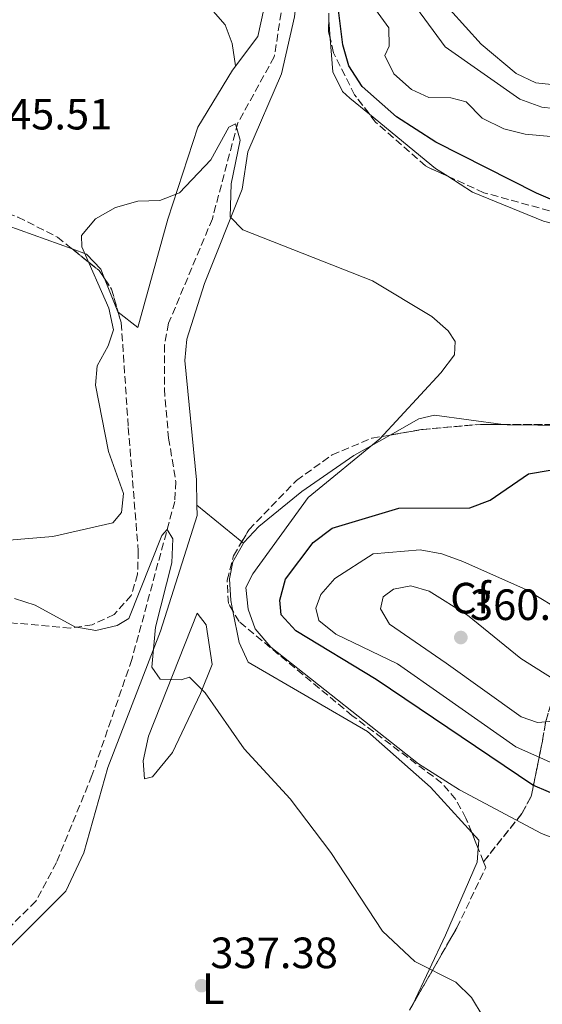
# Model space of a CAD drawing. Units: metres. Extents: x 608200 to 611671, y 4680690 to 4683056.
# Drawn here: x 610357 to 610476, y 4682375 to 4682600 of the extents above; entities that cross this region are included whole.
import ezdxf
from ezdxf.enums import TextEntityAlignment as Align

# ---------------------------------------------------------------- set-up
doc = ezdxf.new("R2010")
doc.units = ezdxf.units.M
doc.header["$MEASUREMENT"] = 0
doc.linetypes.add('DGN Style 3', pattern=[2.435890702152634, 1.739921930109024, -0.6959687720436097])
for name, color, linetype, lineweight in [('Cota de punto acotado terreno', 7, 'Continuous', 0), ('Curva de nivel directora', 30, 'Continuous', 30), ('Curva de nivel intermedia', 30, 'Continuous', 0), ('Etiqueta de uso rústico', 92, 'Continuous', 0), ('Etiqueta de zona arbolada', 92, 'Continuous', 0), ('Linea de separación interior de zonas arboladas', 92, 'DGN Style 3', 0), ('Línea de cambio de uso (parcela vista)', 92, 'Continuous', 0), ('Punto acotado terreno (símbolo)', 7, 'Continuous', 0), ('Vaguada', 142, 'DGN Style 3', 13), ('Zona arbolada', 92, 'DGN Style 3', 0)]:
    doc.layers.add(name, color=color, linetype=linetype, lineweight=lineweight)
doc.styles.add('Style-Arial', font='arial.ttf')

# ---------------------------------------------------------------- blocks, each defined once
blk = doc.blocks.new('5PATER')
at = {"layer": 'Punto acotado terreno (símbolo)', "linetype": 'Continuous', "lineweight": 0}
h = blk.add_hatch(color=51, dxfattribs=at)
edge = h.paths.add_edge_path()
edge.add_ellipse((0, 0), major_axis=(-0.1095731443231308, -0.1110710700762829), ratio=0.9994222409660317, start_angle=0, end_angle=360)

msp = doc.modelspace()

# ---------------------------------------------------------------- linework, layer by layer
at = {"layer": 'Curva de nivel directora', "color": 30, "linetype": 'Continuous', "lineweight": 30, "elevation": 350, "flags": 128}
for points in [[(610464.0700000002, 4682490.050000003), (610472.8099999997, 4682496.09), (610477.7999999986, 4682496.960000002), (610488.2699999983, 4682496.240000002), (610503.6100000005, 4682493.900000001), (610520.0500000003, 4682494.570000002), (610524.5999999989, 4682496.630000001), (610528.6099999987, 4682500.110000002), (610530.5899999992, 4682504.270000001), (610528.7599999985, 4682518.07), (610531.4999999988, 4682528.07), (610530.2800000008, 4682531.140000002), (610526.9399999991, 4682534.410000003), (610518.8900000001, 4682540.670000001), (610514.5000000002, 4682543.070000002), (610474.6200000002, 4682560.210000004), (610451.6200000002, 4682571.86), (610442.6900000006, 4682577.720000001), (610434.8200000006, 4682584.620000001), (610431.7899999997, 4682589.310000001), (610430.3799999993, 4682594.12), (610429.0599999983, 4682604.570000002)], [(610488.1399999986, 4682418.850000001), (610473.849999999, 4682424.900000001), (610438.0300000003, 4682449.050000001), (610419.6700000005, 4682460.210000001), (610416.3099999988, 4682463.900000001), (610415.969999999, 4682467.210000001), (610417.3100000002, 4682472.039999999), (610423.5799999998, 4682480.430000001), (610427.99, 4682483.650000001), (610443.2099999993, 4682488.250000001), (610459.3799999985, 4682488.32), (610464.0700000002, 4682490.050000003)]]:
    msp.add_lwpolyline(points, dxfattribs=at)
at = {"layer": 'Curva de nivel intermedia', "color": 30, "linetype": 'Continuous', "lineweight": 0, "flags": 128}
for points, elevation in [([(610578.6100000021, 4682609.289999999), (610572.7200000001, 4682594.720000001), (610571.4000000014, 4682589.679999999), (610567.8000000004, 4682563.149999999), (610566.000000001, 4682558.319999999), (610563.0700000008, 4682554.090000001), (610559.5900000005, 4682552.029999999), (610555.9299999994, 4682552.099999999), (610546.4000000008, 4682555.409999999), (610519.3300000007, 4682571.33), (610515.3099999995, 4682574.779999999), (610510.5799999998, 4682577.399999999), (610495.9300000004, 4682577.619999998), (610492.6700000016, 4682579.34), (610481.2200000007, 4682579.25), (610475.900000001, 4682579.88), (610470.8499999995, 4682581.710000001), (610453.7700000005, 4682593.680000001), (610441.5100000005, 4682610.439999999)], 359.9999999999999), ([(610545.0700000009, 4682604.76), (610546.3400000005, 4682599.390000001), (610548.6500000017, 4682594.949999999), (610556.4200000011, 4682589.42), (610560.1600000006, 4682585.81), (610562.3900000014, 4682581.330000001), (610563.2800000008, 4682576.279999999), (610562.7600000001, 4682570.890000001), (610560.5700000018, 4682567.499999999), (610556.5300000006, 4682564.369999998), (610552.2000000011, 4682563.310000001), (610547.2600000014, 4682564.07), (610542.7500000007, 4682566.259999999), (610515.3200000006, 4682583.17), (610505.7600000007, 4682587.039999999), (610500.7200000006, 4682587.679999999), (610484.7000000009, 4682585.359999998), (610479.5199999998, 4682584.930000001), (610474.4800000016, 4682585.42), (610469.9800000022, 4682587.609999999), (610462.0100000015, 4682594.259999999), (610451.2300000013, 4682606.220000001)], 365.0000000000001), ([(610482.9100000005, 4682572.699999998), (610472.0499999997, 4682573.720000001), (610467.2000000017, 4682574.96), (610462.2199999995, 4682577.42), (610458.5800000007, 4682581.09), (610455.1100000015, 4682582.039999999), (610450.0500000011, 4682582.100000001), (610446.0800000014, 4682583.92), (610442.0700000015, 4682587.509999999), (610440.0000000017, 4682591.689999999), (610440.9500000017, 4682593.869999997), (610440.9200000004, 4682598.01), (610436.0499999999, 4682604.810000001)], 355.0000000000001), ([(610437.190000002, 4682540.189999999), (610407.5500000013, 4682551.830000001), (610404.6600000013, 4682554.819999999), (610404.8899999993, 4682562.359999998), (610406.9099999999, 4682572.32), (610405.9000000019, 4682576.050000001), (610404.3500000006, 4682575.329999999), (610400.2400000001, 4682567.890000001), (610393.0700000018, 4682560.349999999), (610388.5400000011, 4682558.579999999), (610383.540000001, 4682558.429999999), (610378.4500000017, 4682556.980000001), (610373.8800000006, 4682554.390000001), (610370.6500000008, 4682550.579999999), (610370.7100000011, 4682548), (610376.9400000006, 4682533.949999999), (610377.9500000009, 4682529.029999999), (610376.7900000007, 4682525.38), (610374.2200000003, 4682520.810000001), (610373.8400000003, 4682516.369999999), (610376.8300000011, 4682501.189999999), (610380.2599999999, 4682491.630000001), (610379.8200000017, 4682487.289999997), (610377.8600000015, 4682484.930000001), (610364.0900000005, 4682481.779999998), (610348.6100000018, 4682480.439999999)], 345.0000000000001), ([(610509.7200000016, 4682400.71), (610475.8099999994, 4682413.9), (610457.0800000008, 4682423.9), (610447.7000000019, 4682429.84), (610413.9599999996, 4682456.480000001), (610410.3299999997, 4682460.699999998), (610408.7200000003, 4682465.139999999), (610408.2500000009, 4682470.13), (610409.8200000002, 4682473.239999999), (610422.5000000002, 4682490.699999998), (610438.8600000017, 4682504.109999999), (610452.7600000001, 4682519.199999999), (610455.9100000019, 4682523.29), (610456.0900000005, 4682526.31), (610454.4900000001, 4682528.759999999), (610450.7300000006, 4682532.060000001), (610437.190000002, 4682540.189999999)], 345.0000000000001), ([(610462.500000001, 4682372.010000001), (610459.820000001, 4682376.409999999), (610456.2300000014, 4682379.9), (610446.8700000005, 4682384.63), (610439.4200000007, 4682391.579999999), (610427.63, 4682409.539999999), (610418.3800000009, 4682421.779999999), (610407.8100000008, 4682433.220000001), (610398.9200000013, 4682446.070000002), (610395.3499999995, 4682449.640000001), (610393.4100000015, 4682448.999999999), (610388.6100000005, 4682449.189999999), (610386.7700000008, 4682451.88), (610387.5599999999, 4682461.039999997), (610391.2900000004, 4682475.77), (610391.5200000006, 4682481.21), (610390.2100000008, 4682483.359999998), (610389.0300000006, 4682482.02), (610381.4800000002, 4682463.060000001), (610378.8200000003, 4682461.429999999), (610373.9499999998, 4682460.269999999), (610369.1100000007, 4682461.109999999), (610360.0899999995, 4682466.109999999), (610355.3200000019, 4682467.630000002)], 340.0000000000001), ([(610498.4500000017, 4682422.59), (610494.3099999999, 4682423.209999999), (610489.6100000015, 4682424.91), (610469.9500000009, 4682433.719999999), (610453.3099999999, 4682445.38), (610442.8600000006, 4682452.630000001), (610428.79, 4682459.46), (610424.9000000008, 4682462.59), (610424.2100000002, 4682465.369999999), (610425.3500000001, 4682468.53), (610428.5399999997, 4682472.189999999), (610437.2999999993, 4682477.8), (610448.0999999997, 4682478.720000001), (610453.0199999994, 4682477.83), (610457.8099999994, 4682476.029999999), (610472.3600000005, 4682469.609999999), (610481.4700000011, 4682464.130000001), (610497.5000000017, 4682450.250000001), (610500.2100000008, 4682445.970000001), (610503.8800000009, 4682436.16), (610504.6699999999, 4682431.17), (610503.8400000007, 4682426.249999999), (610501.600000001, 4682423.439999999), (610498.4500000017, 4682422.59)], 355.0000000000001), ([(610474.9000000019, 4682439.229999999), (610471.130000001, 4682440.579999999), (610453.9800000006, 4682452.800000001), (610441.0800000012, 4682461.730000001), (610439.0100000015, 4682465.210000001), (610439.5900000005, 4682468), (610441.9700000009, 4682469.76), (610445.9400000006, 4682470.470000001), (610450.1300000015, 4682469.31), (610458.850000001, 4682463.769999999), (610471.0700000008, 4682453.890000001), (610480.1299999999, 4682448.160000001), (610481.9000000001, 4682444.92), (610481.0599999997, 4682442.81), (610477.7800000008, 4682439.52), (610474.9000000019, 4682439.229999999)], 359.9999999999999)]:
    msp.add_lwpolyline(points, dxfattribs=dict(at, elevation=elevation))
at = {"layer": 'Linea de separación interior de zonas arboladas', "color": 92, "linetype": 'DGN Style 3', "lineweight": 0}
msp.add_polyline3d([(610499.5800000001, 4682509.529999999, 347.5399999999936), (610491.4400000004, 4682473.91, 354.820000000007), (610478.0300000003, 4682443.76, 361.6699999999983), (610476.7400000002, 4682439.359999999, 361.4199999999983), (610476, 4682434.99, 359.3500000000058), (610473.4600000001, 4682422.359999999, 349.2200000000012), (610471.3099999996, 4682418.430000001, 346.8500000000058), (610462.5599999996, 4682407.430000001, 343.2400000000052)], dxfattribs=at)
at = {"layer": 'Línea de cambio de uso (parcela vista)', "color": 92, "linetype": 'Continuous', "lineweight": 0, "extrusion": (0.002064858913911502, -0.02710726112327517, 0.999630398073238), "elevation": -125323.5349690203, "flags": 128}
msp.add_lwpolyline([(964324.2236539698, 4621005.962984293), (964324.2236539698, 4621010.27773823)], dxfattribs=at)
at = {"layer": 'Línea de cambio de uso (parcela vista)', "color": 92, "linetype": 'Continuous', "lineweight": 0, "extrusion": (0.146086225142235, 0.1776429270707846, 0.973191556316338), "elevation": 921342.217753628, "flags": 128}
msp.add_lwpolyline([(2502717.519355896, -3896998.177939279), (2502720.829600608, -3896997.786193463), (2502740.404198703, -3896997.752714631)], dxfattribs=at)
at = {"layer": 'Línea de cambio de uso (parcela vista)', "color": 92, "linetype": 'Continuous', "lineweight": 0, "extrusion": (0.1799725919084048, 0.395626717299744, 0.9006050003860734), "elevation": 1962700.313637848, "flags": 128}
msp.add_lwpolyline([(1383338.362228952, -4066077.16317044), (1383354.085594547, -4066075.695514014), (1383370.946631965, -4066075.81308298)], dxfattribs=at)
at = {"layer": 'Línea de cambio de uso (parcela vista)', "color": 92, "linetype": 'Continuous', "lineweight": 0, "extrusion": (0.1548827349687343, 0.04868555090516211, 0.9867325146875753), "elevation": 322847.9277226199, "flags": 128}
msp.add_lwpolyline([(4284004.479321796, -1960039.146301283), (4284004.57764094, -1960039.07670045), (4284012.709531789, -1960038.453988574)], dxfattribs=at)
at = {"layer": 'Línea de cambio de uso (parcela vista)', "color": 92, "linetype": 'Continuous', "lineweight": 0, "extrusion": (0.005070775646240963, -0.004125757362764472, 0.9999786324519786), "elevation": -15881.72408361236, "flags": 128}
msp.add_lwpolyline([(610397.7338613217, 4682454.907607813), (610387.4580542973, 4682463.268178968)], dxfattribs=at)
at = {"layer": 'Línea de cambio de uso (parcela vista)', "color": 92, "linetype": 'Continuous', "lineweight": 0, "extrusion": (0.005088270755974369, -0.004139202610644713, 0.9999784880198485), "elevation": -15934.00210211043, "flags": 128}
msp.add_lwpolyline([(610398.0757455752, 4682454.41075033), (610397.6736334808, 4682454.737853134)], dxfattribs=at)
at = {"layer": 'Línea de cambio de uso (parcela vista)', "color": 92, "linetype": 'Continuous', "lineweight": 0, "elevation": 341.820000000007, "flags": 128}
msp.add_lwpolyline([(610407.7199999997, 4682480.25), (610407.7171, 4682480.252400001)], dxfattribs=at)
at = {"layer": 'Línea de cambio de uso (parcela vista)', "color": 92, "linetype": 'Continuous', "lineweight": 0, "extrusion": (-0.05187449300655211, -0.1119125994368137, 0.9923631427368756), "elevation": -555348.0881149697, "flags": 128}
msp.add_lwpolyline([(-1415309.114085587, 4470583.831012469), (-1415309.782120324, 4470585.613734547), (-1415311.993512343, 4470586.549278557)], dxfattribs=at)
at = {"layer": 'Línea de cambio de uso (parcela vista)', "color": 92, "linetype": 'Continuous', "lineweight": 0}
for points in [[(610397.0395000001, 4682488.939999999, 341.909799999994), (610396.9400000004, 4682494.730000001, 342.1999999999971), (610394.25, 4682521.960000001, 343.0200000000041), (610394.7199999997, 4682526.850000001, 343.2700000000041), (610398.79, 4682539.57, 343.929999999993), (610407.4000000004, 4682561.119999999, 345.6300000000047), (610408.6900000004, 4682569.65, 345.7700000000041), (610416.4100000003, 4682587.52, 347.8600000000006), (610419.3300000001, 4682600.58, 349.1699999999983), (610420.7199999997, 4682612.720000001, 349.9499999999971), (610428.7000000002, 4682632.220000001, 351.2599999999948), (610423.7699999996, 4682650.02, 352.1000000000058), (610421.4699999997, 4682642.630000001, 351.4499999999971), (610421.3399999999, 4682634.609999999, 351.1900000000023), (610416.1699999999, 4682619.75, 349.8800000000047), (610410.9400000004, 4682596.08, 348.3099999999977), (610405.1699999999, 4682588.380000001, 347.5200000000041), (610397.29, 4682575.33, 346.5500000000029), (610390.3899999997, 4682554.289999999, 344.3800000000047), (610383.5800000001, 4682529.57, 343.070000000007), (610379.0449999999, 4682533.0668, 343.608699999997)], [(610405.8700000001, 4682589.32, 347.6199999999953), (610405.1299999999, 4682594.449999999, 347.3800000000047), (610403.4800000006, 4682598.730000001, 347.6199999999953), (610398.5608999999, 4682604.4189, 349.0599999999977)], [(610436.4604000002, 4682578.318, 348.277700000006), (610431.9800000006, 4682581.99, 348.2799999999988), (610430.3399999999, 4682583.439999999, 348.2799999999988), (610428.0899999999, 4682587.939999999, 348.2799999999988), (610427.5072999997, 4682595.588300001, 348.4885000000068)], [(610508.0415000003, 4682546.3367, 349.7814000000071), (610505.8799999999, 4682547.289999999, 349.7200000000012), (610495.7400000002, 4682548.84, 349.0599999999977), (610476.2199999997, 4682553.83, 347.820000000007), (610459.9900000002, 4682560.49, 348), (610454.3989000004, 4682564.1019, 348.1799000000028)], [(610375.9253000002, 4682540.713400001, 343.7210999999952), (610375.0599999996, 4682542.880000001, 343.75), (610371.8200000003, 4682546.33, 343.8600000000006), (610368.5094, 4682547.512499999, 344.0020999999979)], [(610441.2161999998, 4682504.9616, 344.7448000000004), (610447.7800000003, 4682508.640000001, 344.7799999999988), (610451.3499999996, 4682509.470000001, 344.8800000000047), (610466.9984999998, 4682507.387900001, 345.9823000000033)], [(610466.9984999998, 4682507.387900001, 345.9823000000033), (610467.9600000001, 4682507.26, 346.0500000000029), (610489, 4682507.060000001, 347.1900000000023), (610490.7551999995, 4682507.3325, 347.2041999999929)], [(610407.7171, 4682480.252400001, 341.8196000000025), (610407.79, 4682480.380000001, 341.8300000000018), (610411.1699999999, 4682484.029999999, 342.2700000000041), (610421.04, 4682492.07, 343.75), (610432.8799999999, 4682500.289999999, 344.6999999999971), (610441.2161999998, 4682504.9616, 344.7448000000004)], [(610322.5800000001, 4682353.699999999, 333.0800000000018), (610330.79, 4682366.52, 334.3699999999953), (610346.0199999996, 4682379.680000001, 335.3000000000029), (610367.0499999998, 4682400.680000001, 336.7799999999988), (610371.2000000002, 4682409.449999999, 337.3899999999995), (610376.7100000001, 4682428.960000001, 338.0200000000041), (610388.7000000002, 4682460.109999999, 340.429999999993), (610397.0800000001, 4682486.550000001, 341.7899999999936), (610397.0395000001, 4682488.939999999, 341.909799999994)], [(610405.2845999999, 4682464.7192, 341.4152999999933), (610404.8099999996, 4682467.119999999, 341.3399999999965), (610404.4800000006, 4682472.119999999, 341.320000000007), (610405.2699999996, 4682475.970000001, 341.4700000000012), (610407.7171, 4682480.252400001, 341.8196000000025)], [(610385.0800000001, 4682426.380000001, 338.4900000000052), (610384.7800000003, 4682430.529999999, 338.5299999999988), (610386.0099999999, 4682436.119999999, 338.5800000000018), (610397.1399999997, 4682464.25, 341.1100000000006), (610399.1600000003, 4682461.560000001, 341.0299999999988), (610400.5199999996, 4682452.51, 340.8399999999965), (610397.8700000001, 4682445.880000001, 340.8399999999965), (610391.4500000002, 4682432.380000001, 338.2599999999948), (610386.9199999999, 4682426.82, 338.3699999999953), (610385.0800000001, 4682426.380000001, 338.4900000000052)], [(610459.8441000005, 4682414.1523, 342.965400000001), (610450.4000000004, 4682424.51, 343.6399999999995), (610436.0199999996, 4682437.199999999, 343.9900000000052), (610408.79, 4682453.029999999, 341.7400000000052), (610406.7000000002, 4682457.560000001, 341.6399999999995), (610405.2845999999, 4682464.7192, 341.4152999999933)], [(610446.4007000001, 4682374.8081, 339.2253000000055), (610453.8700000001, 4682390.680000001, 339.8300000000018), (610461.0899999999, 4682407.32, 342.2599999999948), (610461.3221000005, 4682410.494000001, 342.6300999999949)]]:
    msp.add_polyline3d(points, dxfattribs=at)
at = {"layer": 'Vaguada', "color": 142, "linetype": 'DGN Style 3', "lineweight": 13}
msp.add_polyline3d([(610417.79, 4682611.09, 348.8300000000018), (610414.7300000006, 4682591.42, 347.3500000000058), (610406.3799999999, 4682576.300000001, 345.2599999999948), (610400.5800000001, 4682554.41, 343.6100000000006), (610390.5800000001, 4682530.5, 341.7299999999959), (610389.6500000004, 4682525.560000001, 341.4700000000012), (610389.5999999996, 4682515.52, 341.2799999999988), (610390.5700000003, 4682504.25, 340.6699999999983), (610392.2400000002, 4682494.33, 339.5500000000029), (610391.9800000006, 4682489.75, 339.2400000000052), (610382.1799999997, 4682453.680000001, 338.320000000007), (610373.0499999998, 4682427.140000001, 336.6999999999971), (610364.9400000004, 4682407.24, 336.0299999999988), (610360.2300000006, 4682398.4, 335.5500000000029), (610348.8700000001, 4682387.189999999, 334.2700000000041)], dxfattribs=at)
at = {"layer": 'Zona arbolada', "color": 92, "linetype": 'DGN Style 3', "lineweight": 0, "extrusion": (-0.04417129254437038, -0.006012784528873393, 0.9990058775288407), "elevation": -54769.21160015889, "flags": 128}
msp.add_lwpolyline([(-4557470.862733017, 1235225.880759477), (-4557472.499338061, 1235225.732706564), (-4557475.168319565, 1235226.136487234)], dxfattribs=at)
at = {"layer": 'Zona arbolada', "color": 92, "linetype": 'DGN Style 3', "lineweight": 0, "extrusion": (0.03064237022968582, -0.0310103312068187, 0.9990492502900697), "elevation": -126159.2660814887, "flags": 128}
msp.add_lwpolyline([(3725404.987641535, 2899007.168141934), (3725405.910120299, 2898999.286652323), (3725405.48376653, 2898997.109838109)], dxfattribs=at)
at = {"layer": 'Zona arbolada', "color": 92, "linetype": 'DGN Style 3', "lineweight": 0, "extrusion": (0.01569841815485102, -0.04094330380250399, 0.9990381401834324), "elevation": -181792.2470723425, "flags": 128}
msp.add_lwpolyline([(2246294.351686452, 4149681.877714435), (2246294.988193302, 4149679.024785993), (2246294.527087972, 4149673.613115974)], dxfattribs=at)
at = {"layer": 'Zona arbolada', "color": 92, "linetype": 'DGN Style 3', "lineweight": 0, "extrusion": (-0.03132919371192456, -0.0704126441533518, 0.9970258477916679), "elevation": -348487.7126306953, "flags": 128}
msp.add_lwpolyline([(-1345778.795108152, 4512862.402330888), (-1345772.457984678, 4512866.655723877), (-1345760.952668783, 4512873.041442441), (-1345756.22557868, 4512875.137856266)], dxfattribs=at)
at = {"layer": 'Zona arbolada', "color": 92, "linetype": 'DGN Style 3', "lineweight": 0, "extrusion": (-0.03166342735443273, 7.3838282411455e-05, 0.9994985852496634), "elevation": -18637.41918841979, "flags": 128}
msp.add_lwpolyline([(-4683918.245140145, 599256.2335895355), (-4683918.245140145, 599280.0022720988)], dxfattribs=at)
at = {"layer": 'Zona arbolada', "color": 92, "linetype": 'DGN Style 3', "lineweight": 0, "extrusion": (0.01639000956030673, -0.04056804597976769, 0.9990423420616348), "elevation": -179607.7214564062, "flags": 128}
msp.add_lwpolyline([(2320024.231732129, 4108875.735354313), (2320024.231732129, 4108879.684721695)], dxfattribs=at)
at = {"layer": 'Zona arbolada', "color": 92, "linetype": 'DGN Style 3', "lineweight": 0, "extrusion": (0.01638686703924181, -0.04056011039304638, 0.9990427158202707), "elevation": -179572.4820410873, "flags": 128}
msp.add_lwpolyline([(2320029.772124277, 4108870.839494136), (2320029.772124276, 4108874.147277458)], dxfattribs=at)
at = {"layer": 'Zona arbolada', "color": 92, "linetype": 'DGN Style 3', "lineweight": 0}
for points in [[(610548.2999999998, 4682617.220000001, 371.0599999999977), (610541.0599999996, 4682598.65, 370.4199999999983), (610537.2000000002, 4682589.730000001, 368.8699999999953), (610533.1200000001, 4682581.130000001, 366.1900000000023), (610513.3499999996, 4682541.810000001, 350.179999999993), (610511.4199999999, 4682543.92, 350.2700000000041), (610507.2400000002, 4682546.91, 350.3600000000006), (610491.7199999997, 4682552.369999999, 350.3800000000047), (610462.6100000005, 4682560.350000001, 349.7299999999959), (610449.2599999999, 4682566.449999999, 349.8000000000029), (610437.8600000005, 4682576.49, 349.9400000000023), (610433.0899999999, 4682582.720000001, 349.9900000000052), (610428.25, 4682592.350000001, 349.9600000000065), (610427.1399999997, 4682597.189999999, 349.9400000000023), (610427.25, 4682604.67, 349.9900000000052)], [(610437.1600000003, 4682358.680000001, 338.6900000000023), (610456.4400000004, 4682392.33, 342.0299999999988), (610463.0800000001, 4682406.140000001, 343.179999999993), (610462.5599999996, 4682407.430000001, 343.2400000000052), (610471.3099999996, 4682418.430000001, 346.8500000000058), (610473.4600000001, 4682422.359999999, 349.2200000000012), (610476, 4682434.99, 359.3500000000058), (610476.7400000002, 4682439.359999999, 361.4199999999983), (610478.0300000003, 4682443.76, 361.6699999999983), (610491.4400000004, 4682473.91, 354.820000000007), (610499.5800000001, 4682509.529999999, 347.5399999999936), (610503.4100000003, 4682512.699999999, 347.7100000000065), (610512.5099999999, 4682524.42, 348.3899999999995), (610515.0599999996, 4682529.539999999, 348.9900000000052), (610516.25, 4682534.640000001, 349.6100000000006), (610514.7699999996, 4682540.27, 350.1199999999953), (610513.3499999996, 4682541.810000001, 350.179999999993), (610533.1200000001, 4682581.130000001, 366.1900000000023), (610537.2000000002, 4682589.730000001, 368.8699999999953), (610541.0599999996, 4682598.65, 370.4199999999983), (610548.2999999998, 4682617.220000001, 371.0599999999977)], [(610436.4604000002, 4682578.318, 349.954700000002), (610433.0899999999, 4682582.720000001, 349.9900000000052), (610428.25, 4682592.350000001, 349.9600000000065), (610427.5072999997, 4682595.588300001, 349.9465999999957)], [(610454.3989000004, 4682564.1019, 349.7731000000058), (610449.2599999999, 4682566.449999999, 349.8000000000029), (610437.8600000005, 4682576.49, 349.9400000000023), (610436.4604000002, 4682578.318, 349.954700000002)], [(610508.0415000003, 4682546.3367, 350.3426999999938), (610507.2400000002, 4682546.91, 350.3600000000006), (610491.7199999997, 4682552.369999999, 350.3800000000047), (610462.6100000005, 4682560.350000001, 349.7299999999959), (610454.3989000004, 4682564.1019, 349.7731000000058)], [(610338.3461999996, 4682559.8981, 346.8785000000062), (610346.8300000001, 4682557.99, 346.4900000000052), (610356.1399999997, 4682554.789999999, 345.9700000000012), (610365.1500000004, 4682550.199999999, 345.4600000000065), (610368.5094, 4682547.512499999, 345.2736000000005)], [(610356.1399999997, 4682554.789999999, 345.9700000000012), (610365.1500000004, 4682550.199999999, 345.4600000000065), (610374.7000000002, 4682542.560000001, 344.929999999993), (610377.54, 4682538.279999999, 344.7100000000065), (610379.7599999999, 4682530.59, 344.3600000000006), (610381.3600000005, 4682506.680000001, 342.6600000000035), (610383.6500000004, 4682478.430000001, 342.0500000000029), (610383.4900000002, 4682473.189999999, 341.2599999999948), (610382.0499999998, 4682468.32, 340.4600000000065), (610378.1200000001, 4682463.939999999, 339.9100000000035), (610373.1299999999, 4682461.59, 339.7899999999936), (610368.1399999997, 4682460.850000001, 339.820000000007), (610353.1799999997, 4682462.17, 339.8300000000018)], [(610379.0449999999, 4682533.0668, 344.4726999999984), (610379.7599999999, 4682530.59, 344.3600000000006), (610381.3600000005, 4682506.680000001, 342.6600000000035), (610383.6500000004, 4682478.430000001, 342.0500000000029), (610383.4900000002, 4682473.189999999, 341.2599999999948), (610382.0499999998, 4682468.32, 340.4600000000065), (610378.1200000001, 4682463.939999999, 339.9100000000035), (610373.1299999999, 4682461.59, 339.7899999999936), (610368.1399999997, 4682460.850000001, 339.820000000007), (610353.1799999997, 4682462.17, 339.8300000000018), (610342.1815, 4682462.204500001, 339.0770000000048)], [(610407.3150000004, 4682480.579500001, 342.4327000000048), (610408.9500000002, 4682483.34, 342.5299999999988), (610419.8300000001, 4682494.600000001, 343.679999999993), (610427.9400000004, 4682500.430000001, 344.6000000000058), (610437.04, 4682504.24, 345.320000000007), (610441.2161999998, 4682504.9616, 345.5022000000026)], [(610405.2845999999, 4682464.7192, 342.3424999999988), (610404.2400000002, 4682466.49, 342.3000000000029), (610403.9600000001, 4682471.800000001, 342.2599999999948), (610405.4199999999, 4682477.380000001, 342.320000000007), (610407.3150000004, 4682480.579500001, 342.4327000000048)], [(610459.8441000005, 4682414.1523, 343.5574999999953), (610458.54, 4682417.380000001, 343.7100000000065), (610456.1900000004, 4682421.680000001, 343.8999999999942), (610453.0300000003, 4682425.42, 344.0500000000029), (610432.5499999998, 4682440.82, 344.2400000000052), (610406.7000000002, 4682462.32, 342.3999999999942), (610405.2845999999, 4682464.7192, 342.3424999999988)], [(610446.4007000001, 4682374.8081, 340.2908000000025), (610456.4400000004, 4682392.33, 342.0299999999988), (610463.0800000001, 4682406.140000001, 343.179999999993), (610462.5599999996, 4682407.430000001, 343.2400000000052)]]:
    msp.add_polyline3d(points, dxfattribs=at)
msp.add_polyline3d([(610462.5599999996, 4682407.430000001, 343.2400000000052), (610458.54, 4682417.380000001, 343.7100000000065), (610456.1900000004, 4682421.680000001, 343.8999999999942), (610453.0300000003, 4682425.42, 344.0500000000029), (610432.5499999998, 4682440.82, 344.2400000000052), (610406.7000000002, 4682462.32, 342.3999999999942), (610404.2400000002, 4682466.49, 342.3000000000029), (610403.9600000001, 4682471.800000001, 342.2599999999948), (610405.4199999999, 4682477.380000001, 342.320000000007), (610408.9500000002, 4682483.34, 342.5299999999988), (610419.8300000001, 4682494.600000001, 343.679999999993), (610427.9400000004, 4682500.430000001, 344.6000000000058), (610437.04, 4682504.24, 345.320000000007), (610448.7300000006, 4682506.26, 345.8300000000018), (610461.8300000001, 4682507.4, 346.320000000007), (610491.8200000003, 4682507.33, 347.2700000000041), (610495.0499999998, 4682507.77, 347.3699999999953), (610499.5800000001, 4682509.529999999, 347.5399999999936), (610491.4400000004, 4682473.91, 354.820000000007), (610478.0300000003, 4682443.76, 361.6699999999983), (610476.7400000002, 4682439.359999999, 361.4199999999983), (610476, 4682434.99, 359.3500000000058), (610473.4600000001, 4682422.359999999, 349.2200000000012), (610471.3099999996, 4682418.430000001, 346.8500000000058)], close=True, dxfattribs=at)

# ---------------------------------------------------------------- block references
at = {"layer": 'Punto acotado terreno (símbolo)', "color": 7, "linetype": 'Continuous', "lineweight": 0, "xscale": 10, "yscale": 10, "zscale": 10}
for p in [(610457.3599999979, 4682458.680000001, 360.9100000000039), (610398.1200000012, 4682379.109999999, 337.3800000000051)]:
    msp.add_blockref('5PATER', p, dxfattribs=at)

# ---------------------------------------------------------------- texts
at = {"layer": 'Cota de punto acotado terreno', "color": 7, "linetype": 'Continuous', "lineweight": 0, "style": 'Style-Arial'}
for s, p in [('345.51', (610348.5699999998, 4682574.800000001, 345.5099999999948)), ('360.91', (610459.4400000017, 4682462.680000001, 360.9100000000035)), ('337.38', (610400.1099999987, 4682383.109999999, 337.3800000000047))]:
    msp.add_text(s, height=7.000000000000002, dxfattribs=at).set_placement(p)
at = {"layer": 'Etiqueta de uso rústico', "color": 92, "linetype": 'Continuous', "lineweight": 0, "style": 'Style-Arial'}
msp.add_text('L', height=7.000000000000002, dxfattribs=at).set_placement((610400.771420379, 4682378.430009998, 337.4400000000023), align=Align.MIDDLE_CENTER)
at = {"layer": 'Etiqueta de zona arbolada', "color": 92, "linetype": 'Continuous', "lineweight": 0, "style": 'Style-Arial'}
msp.add_text('Cf', height=7.000000000000002, dxfattribs=at).set_placement((610459.519496242, 4682467.680009999, 358.7299999999959), align=Align.MIDDLE_CENTER)

doc.saveas('drawing.dxf')
